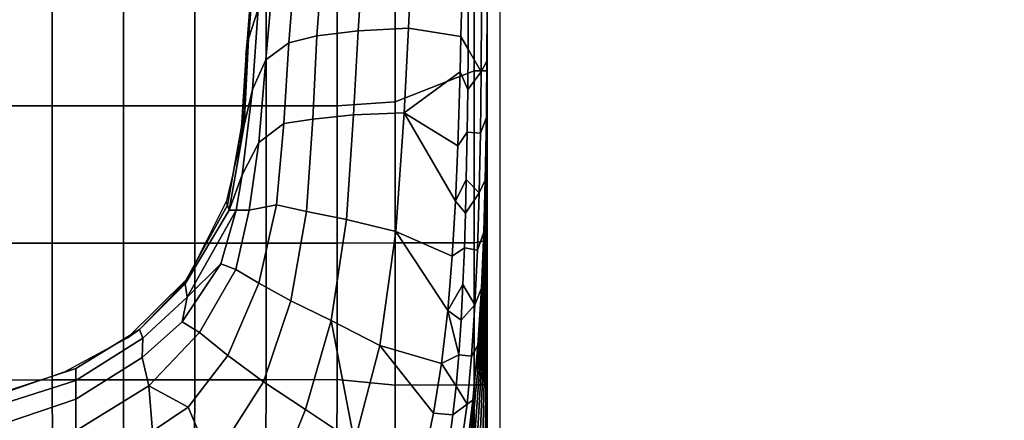
# Model space of a CAD drawing. Units: inches. Extents: x -200 to 196, y -185 to 147.
# Drawn here: x -80 to -60, y -140 to -132 of the extents above; entities that cross this region are included whole.
import ezdxf

# ---------------------------------------------------------------- set-up
doc = ezdxf.new("R2010")
doc.units = ezdxf.units.IN
doc.header["$MEASUREMENT"] = 0
for name, color, linetype in [('SEAT-BACK', 5, 'Continuous'), ('SEAT-FABRIC', 5, 'Continuous'), ('SEAT-SEAT', 5, 'Continuous')]:
    doc.layers.add(name, color=color, linetype=linetype)

# ---------------------------------------------------------------- blocks, each defined once
blk = doc.blocks.new('1PX100MA1_0T')
at = {"layer": 'SEAT-BACK'}
for points in [[(2.57, -7.956, 29.664), (3.52, -8.588, 27.933), (4.193, -6.94, 29.542), (2.57, -7.956, 29.664)], [(3.52, -8.588, 27.933), (4.337, -9.122, 26.119), (5.339, -7.556, 27.013), (4.193, -6.94, 29.542)], [(5.339, -7.556, 27.013), (5.799, -8.636, 24.594), (6.486, -8.168, 24.319), (6.246, -6.992, 26.689)], [(0.012, -7.355, 15.744), (0.011, -7.355, 15.377), (0.007, -9.157, 15.374), (0.008, -9.157, 15.741)], [(0.039, -7.331, 16.754), (0.012, -7.355, 15.744), (0.008, -9.157, 15.741), (0.023, -9.117, 16.619)], [(0.096, -7.435, 18.863), (0.039, -7.331, 16.754), (0.023, -9.117, 16.619), (0.056, -9.154, 18.524)], [(0.153, -7.539, 20.973), (0.096, -7.435, 18.863), (0.056, -9.154, 18.524), (0.089, -9.192, 20.429)], [(7.977, -7.438, 23.885), (6.486, -8.168, 24.319), (6.559, -9.05, 22.325), (7.977, -8.173, 22.28)], [(0.211, -7.643, 23.082), (0.153, -7.539, 20.973), (0.089, -9.192, 20.429), (0.122, -9.229, 22.334)], [(1.23, -7.634, 30.384), (0.733, -8.003, 29.862), (0.663, -8.484, 29.322), (1.04, -8.521, 29.351)], [(1.23, -7.634, 30.384), (1.04, -8.521, 29.351), (2.078, -9.831, 27.754), (2.57, -7.956, 29.664)], [(4.337, -9.122, 26.119), (5.028, -9.634, 24.244), (5.799, -8.636, 24.594), (5.339, -7.556, 27.013)], [(7.977, -8.173, 22.28), (7.977, -8.791, 20.467), (9.696, -8.207, 20.622), (9.693, -7.608, 22.167)], [(0.268, -7.747, 25.191), (0.211, -7.643, 23.082), (0.122, -9.229, 22.334), (0.155, -9.266, 24.239)], [(0.325, -7.851, 27.3), (0.268, -7.747, 25.191), (0.155, -9.266, 24.239), (0.189, -9.303, 26.144)], [(0.276, -8.767, 28.459), (0.325, -7.851, 27.3), (0.189, -9.303, 26.144), (0.179, -9.832, 27.525)], [(0.508, -7.836, 29.836), (0.378, -7.961, 29.297), (0.276, -8.767, 28.459), (0.39, -8.694, 28.899)], [(0.378, -7.961, 29.297), (0.325, -7.851, 27.3), (0.276, -8.767, 28.459), (0.378, -7.961, 29.297)], [(0.733, -8.003, 29.862), (0.508, -7.836, 29.836), (0.39, -8.694, 28.899), (0.663, -8.484, 29.322)], [(2.078, -9.831, 27.754), (3.025, -10.315, 26.535), (2.57, -7.956, 29.664), (2.078, -9.831, 27.754)], [(2.57, -7.956, 29.664), (3.025, -10.315, 26.535), (3.52, -8.588, 27.933), (2.57, -7.956, 29.664)], [(6.486, -8.168, 24.319), (5.799, -8.636, 24.594), (6.559, -9.05, 22.325), (6.486, -8.168, 24.319)], [(6.559, -9.05, 22.325), (6.688, -9.596, 20.354), (7.977, -8.791, 20.467), (7.977, -8.173, 22.28)], [(7.977, -8.791, 20.467), (7.977, -9.149, 18.817), (9.697, -8.599, 19.005), (9.696, -8.207, 20.622)], [(0.663, -8.484, 29.322), (0.39, -8.694, 28.899), (0.601, -9.044, 28.743), (0.663, -8.484, 29.322)], [(1.04, -8.521, 29.351), (0.663, -8.484, 29.322), (0.601, -9.044, 28.743), (0.883, -9.482, 28.365)], [(0.883, -9.482, 28.365), (2.078, -9.831, 27.754), (1.04, -8.521, 29.351), (0.883, -9.482, 28.365)], [(3.025, -10.315, 26.535), (3.807, -10.692, 25.193), (4.337, -9.122, 26.119), (3.52, -8.588, 27.933)], [(0.39, -8.694, 28.899), (0.276, -8.767, 28.459), (0.179, -9.832, 27.525), (0.302, -9.62, 28.035)], [(0.601, -9.044, 28.743), (0.39, -8.694, 28.899), (0.302, -9.62, 28.035), (0.55, -9.648, 28.18)], [(5.028, -9.634, 24.244), (5.574, -10.079, 22.261), (6.559, -9.05, 22.325), (5.799, -8.636, 24.594)], [(7.977, -9.149, 18.817), (7.977, -9.383, 16.971), (9.696, -8.823, 17.355), (9.697, -8.599, 19.005)], [(7.977, -9.383, 16.971), (8.187, -9.318, 15.707), (9.805, -8.754, 15.691), (9.696, -8.823, 17.355)], [(6.688, -9.596, 20.354), (6.672, -9.973, 18.566), (7.977, -9.149, 18.817), (7.977, -8.791, 20.467)], [(0.008, -9.157, 15.741), (0.007, -9.157, 15.374), (0.004, -10.987, 15.371), (0.007, -10.964, 15.775)], [(0.023, -9.117, 16.619), (0.008, -9.157, 15.741), (0.007, -10.964, 15.775), (0.012, -10.921, 16.502)], [(0.056, -9.154, 18.524), (0.023, -9.117, 16.619), (0.012, -10.921, 16.502), (0.029, -10.917, 18.231)], [(0.089, -9.192, 20.429), (0.056, -9.154, 18.524), (0.029, -10.917, 18.231), (0.046, -10.913, 19.96)], [(0.601, -9.044, 28.743), (0.55, -9.648, 28.18), (0.883, -9.482, 28.365), (0.601, -9.044, 28.743)], [(3.807, -10.692, 25.193), (4.427, -11.034, 23.744), (5.028, -9.634, 24.244), (4.337, -9.122, 26.119)], [(5.574, -10.079, 22.261), (5.915, -10.285, 20.55), (6.688, -9.596, 20.354), (6.559, -9.05, 22.325)], [(6.672, -9.973, 18.566), (6.74, -10.14, 16.762), (7.977, -9.383, 16.971), (7.977, -9.149, 18.817)], [(0.122, -9.229, 22.334), (0.089, -9.192, 20.429), (0.046, -10.913, 19.96), (0.063, -10.909, 21.689)], [(0.155, -9.266, 24.239), (0.122, -9.229, 22.334), (0.063, -10.909, 21.689), (0.08, -10.905, 23.418)], [(0.189, -9.303, 26.144), (0.155, -9.266, 24.239), (0.08, -10.905, 23.418), (0.097, -10.902, 25.147)], [(0.179, -9.832, 27.525), (0.189, -9.303, 26.144), (0.097, -10.902, 25.147), (0.11, -10.941, 26.722)], [(6.74, -10.14, 16.762), (6.979, -9.968, 15.718), (8.187, -9.318, 15.707), (7.977, -9.383, 16.971)], [(0.883, -9.482, 28.365), (0.55, -9.648, 28.18), (0.763, -10.507, 27.492), (0.883, -9.482, 28.365)], [(0.883, -9.482, 28.365), (0.763, -10.507, 27.492), (1.772, -12.036, 26.194), (2.078, -9.831, 27.754)], [(0.302, -9.62, 28.035), (0.179, -9.832, 27.525), (0.11, -10.941, 26.722), (0.236, -10.616, 27.257)], [(0.55, -9.648, 28.18), (0.302, -9.62, 28.035), (0.236, -10.616, 27.257), (0.506, -10.32, 27.623)], [(0.55, -9.648, 28.18), (0.506, -10.32, 27.623), (0.763, -10.507, 27.492), (0.55, -9.648, 28.18)], [(4.427, -11.034, 23.744), (4.872, -11.303, 22.197), (5.574, -10.079, 22.261), (5.028, -9.634, 24.244)], [(5.915, -10.285, 20.55), (5.815, -10.763, 18.973), (6.672, -9.973, 18.566), (6.688, -9.596, 20.354)], [(2.078, -9.831, 27.754), (1.772, -12.036, 26.194), (2.729, -12.271, 25.418), (3.025, -10.315, 26.535)], [(4.872, -11.303, 22.197), (5.16, -11.41, 20.58), (5.915, -10.285, 20.55), (5.574, -10.079, 22.261)], [(5.87, -11.046, 16.762), (5.808, -11.13, 15.712), (6.979, -9.968, 15.718), (6.74, -10.14, 16.762)], [(5.815, -10.763, 18.973), (5.854, -11.021, 17.326), (6.74, -10.14, 16.762), (6.672, -9.973, 18.566)], [(5.915, -10.285, 20.55), (5.16, -11.41, 20.58), (5.815, -10.763, 18.973), (5.915, -10.285, 20.55)], [(6.74, -10.14, 16.762), (5.854, -11.021, 17.326), (5.87, -11.046, 16.762), (6.74, -10.14, 16.762)], [(0.506, -10.32, 27.623), (0.236, -10.616, 27.257), (0.471, -11.01, 27.122), (0.506, -10.32, 27.623)], [(0.506, -10.32, 27.623), (0.471, -11.01, 27.122), (0.763, -10.507, 27.492), (0.506, -10.32, 27.623)], [(2.729, -12.271, 25.418), (3.501, -12.422, 24.46), (3.807, -10.692, 25.193), (3.025, -10.315, 26.535)], [(0.236, -10.616, 27.257), (0.11, -10.941, 26.722), (0.065, -12.025, 26.068), (0.186, -11.676, 26.565)], [(0.471, -11.01, 27.122), (0.236, -10.616, 27.257), (0.186, -11.676, 26.565), (0.442, -11.72, 26.665)], [(0.763, -10.507, 27.492), (0.471, -11.01, 27.122), (0.442, -11.72, 26.665), (0.677, -11.557, 26.764)], [(0.677, -11.557, 26.764), (1.772, -12.036, 26.194), (0.763, -10.507, 27.492), (0.677, -11.557, 26.764)], [(3.501, -12.422, 24.46), (4.082, -12.554, 23.345), (4.427, -11.034, 23.744), (3.807, -10.692, 25.193)], [(5.815, -10.763, 18.973), (5.16, -11.41, 20.58), (4.864, -12.453, 19.5), (5.815, -10.763, 18.973)], [(4.864, -12.453, 19.5), (5.004, -12.453, 17.733), (5.854, -11.021, 17.326), (5.815, -10.763, 18.973)], [(0.012, -10.921, 16.502), (0.004, -10.987, 15.371), (0.007, -12.708, 15.351), (0.005, -12.738, 16.405)], [(0.012, -10.921, 16.502), (0.004, -10.987, 15.371), (0.007, -12.708, 15.351), (0.005, -12.738, 16.405)], [(0.029, -10.917, 18.231), (0.012, -10.921, 16.502), (0.005, -12.738, 16.405), (0.012, -12.714, 17.989)], [(0.046, -10.913, 19.96), (0.029, -10.917, 18.231), (0.012, -12.714, 17.989), (0.02, -12.691, 19.573)], [(0.063, -10.909, 21.689), (0.046, -10.913, 19.96), (0.02, -12.691, 19.573), (0.027, -12.667, 21.157)], [(0.08, -10.905, 23.418), (0.063, -10.909, 21.689), (0.027, -12.667, 21.157), (0.034, -12.644, 22.741)], [(0.097, -10.902, 25.147), (0.08, -10.905, 23.418), (0.034, -12.644, 22.741), (0.041, -12.62, 24.325)], [(0.097, -10.902, 25.147), (0.08, -10.905, 23.418), (0.034, -12.644, 22.741), (0.041, -12.62, 24.325)], [(0.11, -10.941, 26.722), (0.097, -10.902, 25.147), (0.041, -12.62, 24.325), (0.065, -12.025, 26.068)], [(4.082, -12.554, 23.345), (4.612, -12.453, 21.568), (4.872, -11.303, 22.197), (4.427, -11.034, 23.744)], [(5.004, -12.453, 17.733), (5.037, -12.545, 17.314), (5.87, -11.046, 16.762), (5.854, -11.021, 17.326)], [(5.037, -12.545, 17.314), (5.057, -12.61, 15.715), (5.808, -11.13, 15.712), (5.87, -11.046, 16.762)], [(4.612, -12.453, 21.568), (4.864, -12.453, 19.5), (5.16, -11.41, 20.58), (4.872, -11.303, 22.197)], [(0.677, -11.557, 26.764), (0.442, -11.72, 26.665), (0.42, -12.39, 26.283), (0.616, -12.623, 26.154)], [(0.677, -11.557, 26.764), (0.616, -12.623, 26.154), (1.61, -14.335, 25.226), (1.772, -12.036, 26.194)], [(0.186, -11.676, 26.565), (0.065, -12.025, 26.068), (0.037, -13.033, 25.556), (0.152, -12.788, 25.959)], [(0.442, -11.72, 26.665), (0.186, -11.676, 26.565), (0.152, -12.788, 25.959), (0.42, -12.39, 26.283)], [(0.065, -12.025, 26.068), (0.041, -12.62, 24.325), (0.037, -13.033, 25.556), (0.065, -12.025, 26.068)], [(1.772, -12.036, 26.194), (1.61, -14.335, 25.226), (2.589, -14.299, 24.763), (2.729, -12.271, 25.418)], [(0.42, -12.39, 26.283), (0.152, -12.788, 25.959), (0.404, -13.046, 25.948), (0.42, -12.39, 26.283)], [(0.42, -12.39, 26.283), (0.404, -13.046, 25.948), (0.616, -12.623, 26.154), (0.42, -12.39, 26.283)], [(2.589, -14.299, 24.763), (3.379, -14.217, 24.038), (3.501, -12.422, 24.46), (2.729, -12.271, 25.418)], [(3.379, -14.217, 24.038), (3.939, -14.131, 23.103), (4.082, -12.554, 23.345), (3.501, -12.422, 24.46)], [(3.939, -14.131, 23.103), (4.427, -13.761, 21.4), (4.612, -12.453, 21.568), (4.082, -12.554, 23.345)], [(4.427, -13.761, 21.4), (4.751, -13.134, 19.496), (4.864, -12.453, 19.5), (4.612, -12.453, 21.568)], [(4.55, -14.789, 19.501), (4.714, -14.095, 17.706), (5.004, -12.453, 17.733), (4.751, -13.134, 19.496)], [(4.714, -14.095, 17.706), (4.719, -14.315, 17.301), (5.037, -12.545, 17.314), (5.004, -12.453, 17.733)], [(4.719, -14.315, 17.301), (4.791, -13.757, 15.717), (5.057, -12.61, 15.715), (5.037, -12.545, 17.314)], [(4.864, -12.453, 19.5), (4.751, -13.134, 19.496), (5.004, -12.453, 17.733), (4.864, -12.453, 19.5)], [(0.005, -12.738, 16.405), (0.007, -12.708, 15.351), (0.004, -14.537, 15.281), (0.002, -14.566, 16.331)], [(0.012, -12.714, 17.989), (0.005, -12.738, 16.405), (0.002, -14.566, 16.331), (0.004, -14.539, 17.803)], [(0.02, -12.691, 19.573), (0.012, -12.714, 17.989), (0.004, -14.539, 17.803), (0.006, -14.513, 19.276)], [(0.027, -12.667, 21.157), (0.02, -12.691, 19.573), (0.006, -14.513, 19.276), (0.008, -14.487, 20.748)], [(0.034, -12.644, 22.741), (0.027, -12.667, 21.157), (0.008, -14.487, 20.748), (0.01, -14.46, 22.22)], [(0.041, -12.62, 24.325), (0.034, -12.644, 22.741), (0.01, -14.46, 22.22), (0.013, -14.434, 23.692)], [(0.037, -13.033, 25.556), (0.041, -12.62, 24.325), (0.013, -14.434, 23.692), (0.016, -14.248, 25.041)], [(0.152, -12.788, 25.959), (0.037, -13.033, 25.556), (0.016, -14.248, 25.041), (0.129, -13.943, 25.438)], [(0.404, -13.046, 25.948), (0.152, -12.788, 25.959), (0.129, -13.943, 25.438), (0.388, -13.96, 25.541)], [(0.616, -12.623, 26.154), (0.404, -13.046, 25.948), (0.388, -13.96, 25.541), (0.571, -13.696, 25.646)], [(0.571, -13.696, 25.646), (1.61, -14.335, 25.226), (0.616, -12.623, 26.154), (0.571, -13.696, 25.646)], [(4.292, -15.361, 21.274), (4.55, -14.789, 19.501), (4.751, -13.134, 19.496), (4.427, -13.761, 21.4)], [(0.571, -13.696, 25.646), (0.388, -13.96, 25.541), (0.378, -14.79, 25.223), (0.526, -15.131, 25.105)], [(0.526, -15.131, 25.105), (1.61, -14.335, 25.226), (0.571, -13.696, 25.646), (0.526, -15.131, 25.105)], [(3.848, -15.692, 22.982), (4.292, -15.361, 21.274), (4.427, -13.761, 21.4), (3.939, -14.131, 23.103)], [(4.638, -15.842, 17.284), (4.68, -15.461, 15.717), (4.791, -13.757, 15.717), (4.719, -14.315, 17.301)], [(0.129, -13.943, 25.438), (0.016, -14.248, 25.041), (0.006, -15.335, 24.671), (0.116, -15.131, 25.001)], [(0.388, -13.96, 25.541), (0.129, -13.943, 25.438), (0.116, -15.131, 25.001), (0.378, -14.79, 25.223)], [(4.441, -16.354, 19.52), (4.63, -15.768, 17.705), (4.714, -14.095, 17.706), (4.55, -14.789, 19.501)], [(4.63, -15.768, 17.705), (4.638, -15.842, 17.284), (4.719, -14.315, 17.301), (4.714, -14.095, 17.706)], [(0.016, -14.248, 25.041), (0.013, -14.434, 23.692), (0.006, -15.335, 24.671), (0.016, -14.248, 25.041)], [(1.61, -14.335, 25.226), (1.525, -15.98, 24.834), (2.501, -15.927, 24.491), (2.589, -14.299, 24.763)], [(2.501, -15.927, 24.491), (3.299, -15.827, 23.854), (3.379, -14.217, 24.038), (2.589, -14.299, 24.763)], [(3.299, -15.827, 23.854), (3.848, -15.692, 22.982), (3.939, -14.131, 23.103), (3.379, -14.217, 24.038)], [(0.01, -14.46, 22.22), (0.008, -14.487, 20.748), (0.001, -16.351, 20.469), (0.002, -16.334, 21.865)], [(0.008, -14.487, 20.748), (0.006, -14.513, 19.276), (0.001, -16.368, 19.073), (0.001, -16.351, 20.469)], [(0.013, -14.434, 23.692), (0.01, -14.46, 22.22), (0.002, -16.334, 21.865), (0.002, -16.317, 23.261)], [(0.006, -15.335, 24.671), (0.013, -14.434, 23.692), (0.002, -16.317, 23.261), (0.002, -16.303, 24.46)], [(0.526, -15.131, 25.105), (0.508, -15.818, 24.914), (1.525, -15.98, 24.834), (1.61, -14.335, 25.226)], [(0.006, -14.513, 19.276), (0.004, -14.539, 17.803), (0.001, -16.385, 17.677), (0.001, -16.368, 19.073)], [(0.002, -14.566, 16.331), (0.004, -14.537, 15.281), (0.003, -16.373, 15.233), (0.001, -16.403, 16.232)], [(0.004, -14.539, 17.803), (0.002, -14.566, 16.331), (0.001, -16.403, 16.232), (0.001, -16.385, 17.677)], [(0.378, -14.79, 25.223), (0.116, -15.131, 25.001), (0.371, -15.569, 24.977), (0.378, -14.79, 25.223)], [(0.526, -15.131, 25.105), (0.378, -14.79, 25.223), (0.371, -15.569, 24.977), (0.508, -15.818, 24.914)], [(4.15, -16.986, 21.205), (4.441, -16.354, 19.52), (4.55, -14.789, 19.501), (4.292, -15.361, 21.274)], [(0.116, -15.131, 25.001), (0.006, -15.335, 24.671), (0.002, -16.303, 24.46), (0.109, -16.341, 24.713)], [(0.371, -15.569, 24.977), (0.116, -15.131, 25.001), (0.109, -16.341, 24.713), (0.367, -16.358, 24.815)], [(3.722, -17.231, 22.886), (4.15, -16.986, 21.205), (4.292, -15.361, 21.274), (3.848, -15.692, 22.982)], [(4.491, -17.465, 17.705), (4.542, -17.206, 15.718), (4.68, -15.461, 15.717), (4.638, -15.842, 17.284)], [(0.508, -15.818, 24.914), (0.371, -15.569, 24.977), (0.367, -16.358, 24.815), (0.494, -16.5, 24.795)], [(0.508, -15.818, 24.914), (0.494, -16.5, 24.795), (1.459, -17.406, 24.647), (1.525, -15.98, 24.834)], [(2.405, -17.404, 24.33), (3.185, -17.339, 23.724), (3.299, -15.827, 23.854), (2.501, -15.927, 24.491)], [(3.185, -17.339, 23.724), (3.722, -17.231, 22.886), (3.848, -15.692, 22.982), (3.299, -15.827, 23.854)], [(4.276, -18.061, 19.528), (4.491, -17.465, 17.705), (4.63, -15.768, 17.705), (4.441, -16.354, 19.52)], [(4.63, -15.768, 17.705), (4.491, -17.465, 17.705), (4.638, -15.842, 17.284), (4.63, -15.768, 17.705)], [(1.525, -15.98, 24.834), (1.459, -17.406, 24.647), (2.405, -17.404, 24.33), (2.501, -15.927, 24.491)]]:
    blk.add_3dface(points, dxfattribs=at)
at = {"layer": 'SEAT-SEAT'}
for points in [[(0, -1.772, 15.355), (0, -1.772, 3.15), (0, -26.181, 3.15), (0, -26.181, 15.355)], [(0, -1.772, 15.355), (0, -1.772, 14.795), (0, -26.181, 14.795), (0, -26.181, 15.355)], [(0, -1.772, 15.355), (0, -26.181, 15.355), (0.25, -26.181, 15.355), (0.25, -1.772, 15.355)], [(0, -1.772, 3.15), (27.953, -1.772, 3.15), (27.953, -26.181, 3.15), (0, -26.181, 3.15)], [(0.269, -7.849, 15.355), (0, -7.849, 15.355), (0.018, -9.066, 15.337), (0.25, -9.066, 15.35)], [(0.269, -7.849, 15.355), (0.25, -9.066, 15.35), (1.783, -9.061, 15.435), (1.783, -7.849, 15.355)], [(1.783, -7.849, 15.355), (1.783, -9.061, 15.435), (2.91, -9.167, 15.499), (2.912, -7.849, 15.355)], [(2.912, -7.849, 15.355), (2.91, -9.167, 15.499), (4.286, -9.165, 15.552), (4.292, -7.849, 15.355)], [(4.292, -7.849, 15.355), (4.286, -9.165, 15.552), (5.665, -9.164, 15.591), (5.675, -7.849, 15.355)], [(5.675, -7.849, 15.355), (5.665, -9.164, 15.591), (7.048, -9.162, 15.618), (7.052, -7.849, 15.355)], [(7.052, -7.849, 15.355), (7.048, -9.162, 15.618), (8.433, -9.161, 15.637), (8.424, -7.849, 15.355)], [(8.424, -7.849, 15.355), (8.433, -9.161, 15.637), (9.818, -9.16, 15.65), (9.756, -7.849, 15.355)], [(0.018, -9.066, 15.337), (0, -11.866, 15.355), (0.25, -11.817, 15.338), (0.25, -9.066, 15.35)], [(0.25, -9.066, 15.35), (0.25, -11.817, 15.338), (1.783, -11.818, 15.575), (1.783, -9.061, 15.435)], [(1.783, -9.061, 15.435), (1.783, -11.818, 15.575), (2.908, -11.812, 15.716), (2.91, -9.167, 15.499)], [(7.048, -9.162, 15.618), (7.048, -11.812, 16.013), (8.433, -11.812, 16.056), (8.433, -9.161, 15.637)], [(8.433, -9.161, 15.637), (8.433, -11.812, 16.056), (9.818, -11.811, 16.084), (9.818, -9.16, 15.65)], [(2.91, -9.167, 15.499), (2.908, -11.812, 15.716), (4.285, -11.812, 15.848), (4.286, -9.165, 15.552)], [(4.286, -9.165, 15.552), (4.285, -11.812, 15.848), (5.665, -11.812, 15.945), (5.665, -9.164, 15.591)], [(5.665, -9.164, 15.591), (5.665, -11.812, 15.945), (7.048, -11.812, 16.013), (7.048, -9.162, 15.618)], [(0, -11.866, 15.355), (0, -15.149, 15.355), (0.25, -15.149, 15.332), (0.25, -11.817, 15.338)], [(1.783, -11.818, 15.575), (0.25, -11.817, 15.338), (0.25, -15.149, 15.332), (1.783, -14.547, 15.665)], [(2.908, -11.812, 15.716), (1.783, -11.818, 15.575), (1.783, -14.547, 15.665), (2.906, -14.473, 15.864)], [(2.908, -11.812, 15.716), (2.906, -14.473, 15.864), (4.284, -14.472, 16.058), (4.285, -11.812, 15.848)], [(4.285, -11.812, 15.848), (4.284, -14.472, 16.058), (5.665, -14.472, 16.202), (5.665, -11.812, 15.945)], [(5.665, -11.812, 15.945), (5.665, -14.472, 16.202), (7.048, -14.472, 16.304), (7.048, -11.812, 16.013)], [(7.048, -11.812, 16.013), (7.048, -14.472, 16.304), (8.433, -14.472, 16.373), (8.433, -11.812, 16.056)], [(8.433, -11.812, 16.056), (8.433, -14.472, 16.373), (9.818, -14.472, 16.416), (9.818, -11.811, 16.084)], [(1.783, -14.547, 15.665), (1.783, -16.956, 15.695), (2.905, -17.141, 15.935), (2.906, -14.473, 15.864)], [(2.906, -14.473, 15.864), (2.905, -17.141, 15.935), (4.284, -17.141, 16.173), (4.284, -14.472, 16.058)], [(4.284, -14.472, 16.058), (4.284, -17.141, 16.173), (5.666, -17.141, 16.357), (5.665, -14.472, 16.202)], [(5.665, -14.472, 16.202), (5.666, -17.141, 16.357), (7.048, -17.14, 16.495), (7.048, -14.472, 16.304)], [(7.048, -14.472, 16.304), (7.048, -17.14, 16.495), (8.433, -17.14, 16.591), (8.433, -14.472, 16.373)], [(8.433, -14.472, 16.373), (8.433, -17.14, 16.591), (9.818, -17.14, 16.653), (9.818, -14.472, 16.416)], [(1.783, -14.547, 15.665), (0.25, -15.149, 15.332), (0.25, -17.575, 15.336), (1.783, -16.956, 15.695)], [(0, -15.149, 15.355), (0, -17.575, 15.355), (0.25, -17.575, 15.336), (0.25, -15.149, 15.332)]]:
    blk.add_3dface(points, dxfattribs=at)
blk = doc.blocks.new('1PX201SA1_0T')
at = {"layer": 'SEAT-FABRIC'}
for points, invisible_edges in [([(1.772, -0.25, 15.107), (1.772, -27.703, 15.107), (1.011, -27.499, 15.107), (1.011, -0.454, 15.107)], 5), ([(1.772, -0.25, 15.107), (1.772, -27.703, 15.107), (26.181, -27.703, 15.107), (26.181, -0.25, 15.107)], 5), ([(1.011, -0.454, 15.107), (1.011, -27.499, 15.107), (0.454, -26.942, 15.107), (0.454, -1.011, 15.107)], 5), ([(0.454, -1.011, 15.107), (0.454, -26.942, 15.107), (0.25, -26.181, 15.107), (0.25, -1.772, 15.107)], 1), ([(0, -1.772, 2.902), (27.953, -1.772, 2.902), (27.953, -26.181, 2.902), (0, -26.181, 2.902)], 5)]:
    blk.add_3dface(points, dxfattribs=dict(at, invisible_edges=invisible_edges))
for points in [[(0, -1.772, 15.107), (0, -1.772, 2.902), (0, -26.181, 2.902), (0, -26.181, 15.107)], [(0, -1.772, 15.107), (0, -26.181, 15.107), (0.25, -26.181, 15.107), (0.25, -1.772, 15.107)]]:
    blk.add_3dface(points, dxfattribs=at)

msp = doc.modelspace()

# ---------------------------------------------------------------- block references
at = {"rotation": 180}
msp.add_blockref('1PX100MA1_0T', (-70.468, -147.91), dxfattribs=at)
msp.add_blockref('1PX201SA1_0T', (-70.468, -119.957))

doc.saveas('drawing.dxf')
